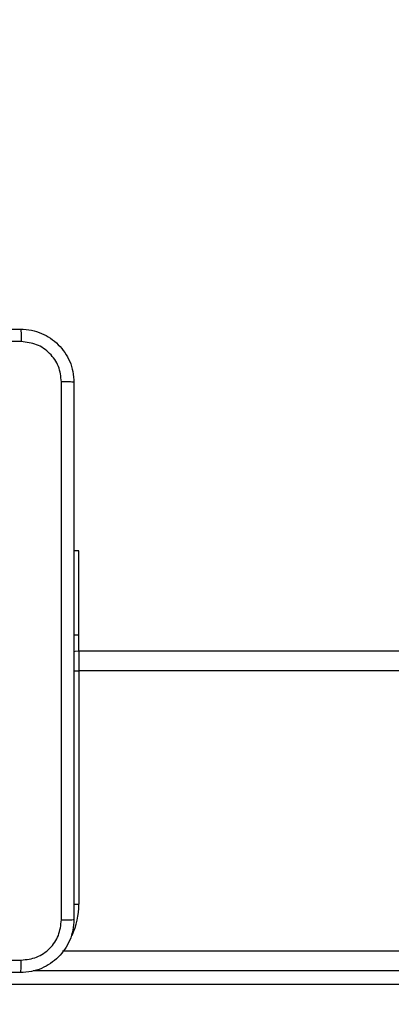
# Model space of a CAD drawing. Units: millimetres. Extents: x -284 to 1482, y -366 to 1152.
# Drawn here: x 675 to 680, y 254 to 269 of the extents above; entities that cross this region are included whole.
import ezdxf

# ---------------------------------------------------------------- set-up
doc = ezdxf.new("R2010")
doc.units = ezdxf.units.MM
doc.header["$PDSIZE"] = -1
doc.dimstyles.new('ISO-25', dxfattribs={"dimtxt": 2.5, "dimasz": 2.5, "dimexe": 1.25, "dimexo": 0.625, "dimtad": 1, "dimtxsty": 'Standard', "dimcen": 2.5, "dimadec": 0, "dimazin": 0, "dimtfac": 1, "dimtmove": 0, "dimatfit": 3, "dimfxl": 1, "dimarcsym": 0})

# ---------------------------------------------------------------- blocks, each defined once
blk = doc.blocks.new('*D21')
at = {"color": 0, "lineweight": -2}
for p, q in [((361.805, 0.691), (361.805, 1117.567)), ((1482.418, 71.112), (1482.418, 1117.567)), ((361.871, 1117.547), (1482.352, 1117.547)), ((1482.352, 1117.547), (361.871, 1117.547))]:
    blk.add_line(p, q, dxfattribs=at)
at = {"color": 0}
for points in [[(361.871, 1117.558), (361.871, 1117.536), (361.805, 1117.547)], [(1482.352, 1117.536), (1482.352, 1117.558), (1482.418, 1117.547)]]:
    blk.add_solid(points, dxfattribs=at)
at = {"layer": 'Defpoints', "color": 0}
for p in [(1482.418, 1117.547), (1482.418, 71.092), (361.805, 0.671)]:
    blk.add_point(p, dxfattribs=at)
at = {"color": 0, "insert": (922.112, 1132.577), "char_height": 30, "attachment_point": 5}
blk.add_mtext('1121', dxfattribs=at)
blk = doc.blocks.new('*D22')
at = {"color": 0, "lineweight": -2}
for p, q in [((829.011, 595.994), (62.355, 595.994)), ((62.375, 595.928), (62.375, -216.283)), ((819.677, -216.349), (62.355, -216.349))]:
    blk.add_line(p, q, dxfattribs=at)
at = {"color": 0}
for points in [[(62.386, 595.928), (62.364, 595.928), (62.375, 595.994)], [(62.364, -216.283), (62.386, -216.283), (62.375, -216.349)]]:
    blk.add_solid(points, dxfattribs=at)
at = {"layer": 'Defpoints', "color": 0}
for p in [(829.031, 595.994), (62.375, -216.349), (819.697, -216.349)]:
    blk.add_point(p, dxfattribs=at)
at = {"color": 0, "insert": (47.344, 264.823), "char_height": 30, "attachment_point": 5, "rotation": 90}
blk.add_mtext('812', dxfattribs=at)
blk = doc.blocks.new('*D23')
at = {"color": 0, "lineweight": -2}
for p, q in [((826.015, 745.994), (-249.379, 745.994)), ((-249.359, 745.928), (-249.359, -366.283)), ((749.407, -366.349), (-249.379, -366.349))]:
    blk.add_line(p, q, dxfattribs=at)
at = {"color": 0}
for points in [[(-249.348, 745.928), (-249.37, 745.928), (-249.359, 745.994)], [(-249.37, -366.283), (-249.348, -366.283), (-249.359, -366.349)]]:
    blk.add_solid(points, dxfattribs=at)
at = {"layer": 'Defpoints', "color": 0}
for p in [(826.035, 745.994), (-249.359, -366.349), (749.427, -366.349)]:
    blk.add_point(p, dxfattribs=at)
at = {"color": 0, "insert": (-264.389, 189.823), "char_height": 30, "attachment_point": 5, "rotation": 90}
blk.add_mtext('1112', dxfattribs=at)
blk = doc.blocks.new('*D24')
at = {"color": 0, "lineweight": -2}
for p, q in [((511.809, 55.743), (511.809, 886.046)), ((1332.418, 191.17), (1332.418, 886.046)), ((1299.398, 876.046), (544.829, 876.046)), ((544.829, 876.046), (1299.398, 876.046))]:
    blk.add_line(p, q, dxfattribs=at)
at = {"color": 0}
for points in [[(544.829, 881.549), (544.829, 870.542), (511.809, 876.046)], [(1299.398, 870.542), (1299.398, 881.549), (1332.418, 876.046)]]:
    blk.add_solid(points, dxfattribs=at)
at = {"layer": 'Defpoints', "color": 0}
for p in [(511.809, 876.046), (1332.418, 181.17), (511.809, 45.743)]:
    blk.add_point(p, dxfattribs=at)
at = {"color": 0, "insert": (922.114, 908.786), "char_height": 35, "attachment_point": 5}
blk.add_mtext('821', dxfattribs=at)
blk = doc.blocks.new('1506')
at = {"color": 7, "linetype": 'Continuous', "lineweight": 25}
for p, q in [((675.818, 261.17), (675.743, 261.17)), ((675.818, 259.907), (675.818, 261.17)), ((675.818, 259.907), (675.743, 259.907)), ((675.818, 259.67), (675.818, 259.907)), ((675.818, 259.67), (740.018, 259.67)), ((675.818, 259.67), (675.818, 259.37)), ((675.742, 259.37), (675.818, 259.37)), ((675.818, 259.37), (675.818, 255.87)), ((740.018, 259.37), (675.818, 259.37)), ((675.742, 255.87), (675.818, 255.87)), ((675.57, 255.17), (685.471, 255.17)), ((685.463, 254.87), (675.132, 254.87)), ((667.248, 254.67), (685.463, 254.67))]:
    blk.add_line(p, q, dxfattribs=at)
at = {"color": 7, "linetype": 'Continuous', "lineweight": 25, "flags": 128}
blk.add_lwpolyline([(675.742, 259.661), (675.76, 259.665), (675.818, 259.67)], dxfattribs=at)
at = {"color": 7, "linetype": 'Continuous', "lineweight": 25}
blk.add_arc((674.718, 255.87), 1.1, 334.8905, 0, dxfattribs=at)
for points, knots in [([(666.893, 264.495), (667.787, 264.495), (669.575, 264.495), (672.261, 264.495), (674.049, 264.495), (674.943, 264.495)], [0, 0, 0, 0, 0.333296, 0.666701, 1, 1, 1, 1]), ([(674.943, 264.495), (674.945, 264.493), (674.947, 264.487), (674.951, 264.444), (674.953, 264.382), (674.954, 264.333), (674.954, 264.308)], [0, 0, 0, 0, 0.2504021, 0.5001333, 0.7500977, 1, 1, 1, 1]), ([(674.943, 264.495), (674.998, 264.492), (675.106, 264.486), (675.306, 264.421), (675.523, 264.275), (675.669, 264.058), (675.734, 263.857), (675.74, 263.75), (675.743, 263.695)], [0, 0, 0, 0, 0.130548, 0.257575, 0.500016, 0.742663, 0.869631, 1, 1, 1, 1]), ([(674.954, 264.308), (674.282, 264.308), (672.937, 264.308), (671.591, 264.308), (670.918, 264.308)], [0, 0, 0, 0, 0.500008, 1, 1, 1, 1]), ([(675.556, 263.706), (675.547, 263.785), (675.528, 263.942), (675.389, 264.141), (675.19, 264.28), (675.033, 264.298), (674.954, 264.308)], [0, 0, 0, 0, 0.24996, 0.500048, 0.749963, 1, 1, 1, 1]), ([(675.556, 255.635), (675.556, 256.531), (675.556, 258.324), (675.556, 261.017), (675.556, 262.81), (675.556, 263.706)], [0, 0, 0, 0, 0.333337, 0.666663, 1, 1, 1, 1]), ([(675.743, 263.695), (675.74, 263.697), (675.735, 263.699), (675.692, 263.703), (675.63, 263.705), (675.581, 263.706), (675.556, 263.706)], [0, 0, 0, 0, 0.249942, 0.499857, 0.749587, 1, 1, 1, 1]), ([(675.743, 263.695), (675.743, 262.801), (675.743, 261.013), (675.743, 258.328), (675.743, 256.539), (675.743, 255.645)], [0, 0, 0, 0, 0.333295, 0.666702, 1, 1, 1, 1]), ([(675.743, 255.645), (675.74, 255.591), (675.734, 255.483), (675.669, 255.283), (675.523, 255.065), (675.306, 254.92), (675.105, 254.855), (674.998, 254.849), (674.943, 254.845)], [0, 0, 0, 0, 0.1305427, 0.2575832, 0.5000136, 0.7426669, 0.869631, 1, 1, 1, 1]), ([(674.954, 255.033), (675.033, 255.042), (675.19, 255.06), (675.389, 255.199), (675.528, 255.398), (675.546, 255.556), (675.556, 255.635)], [0, 0, 0, 0, 0.249951, 0.50006, 0.749965, 1, 1, 1, 1]), ([(675.556, 255.635), (675.581, 255.635), (675.63, 255.635), (675.692, 255.638), (675.735, 255.641), (675.74, 255.644), (675.743, 255.645)], [0, 0, 0, 0, 0.2504126, 0.5001429, 0.7500578, 1, 1, 1, 1]), ([(666.883, 255.033), (667.779, 255.033), (669.572, 255.033), (672.265, 255.033), (674.058, 255.033), (674.954, 255.033)], [0, 0, 0, 0, 0.333337, 0.666663, 1, 1, 1, 1]), ([(674.943, 254.845), (674.945, 254.848), (674.947, 254.854), (674.951, 254.896), (674.953, 254.958), (674.954, 255.008), (674.954, 255.033)], [0, 0, 0, 0, 0.249956, 0.499888, 0.749561, 1, 1, 1, 1]), ([(674.943, 254.845), (674.049, 254.845), (672.261, 254.845), (669.576, 254.845), (667.787, 254.845), (666.893, 254.845)], [0, 0, 0, 0, 0.333296, 0.666702, 1, 1, 1, 1])]:
    blk.add_open_spline(points, degree=3, knots=knots, dxfattribs=at)

msp = doc.modelspace()

# ---------------------------------------------------------------- block references
msp.add_blockref('1506', (0, 0))

# ---------------------------------------------------------------- dimensions: what is measured, and where the dimension line sits
for base, p1, p2, override, picture, middle in [((1482.418, 1117.547), (361.805, 0.671), (1482.418, 71.092), {"dimscale": 0.2, "dimtxt": 150, "dimasz": 0.3302, "dimexe": 0.1, "dimexo": 0.1, "dimgap": 0.1524, "dimtih": 1, "dimtoh": 1, "dimdec": 0, "dimzin": 1, "dimadec": 2, "dimtzin": 1}, '*D21', (922.112, 1132.577)), ((511.809, 876.046), (1332.418, 181.17), (511.809, 45.743), {"dimscale": 100, "dimtxt": 0.35, "dimasz": 0.3302, "dimexe": 0.1, "dimexo": 0.1, "dimgap": 0.1524, "dimtih": 1, "dimtoh": 1, "dimdec": 0, "dimlfac": 1, "dimzin": 1, "dimadec": 2, "dimtzin": 1}, '*D24', (922.114, 908.786))]:
    dim = msp.add_linear_dim(base=base, p1=p1, p2=p2, dimstyle='ISO-25', override=override)
    dim.commit()
    dim.dimension.update_dxf_attribs({"geometry": picture, "text_midpoint": middle})
dim = msp.add_linear_dim(base=(-249.359, -366.349), p1=(826.035, 745.994), p2=(749.427, -366.349), angle=90, dimstyle='ISO-25', override={"dimscale": 0.2, "dimtxt": 150, "dimasz": 0.3302, "dimexe": 0.1, "dimexo": 0.1, "dimgap": 0.1524, "dimtoh": 1, "dimdec": 0, "dimzin": 1, "dimadec": 2, "dimtzin": 1})
dim.commit()
dim.dimension.update_dxf_attribs({"geometry": '*D23', "text_midpoint": (-264.389, 189.823)})
dim = msp.add_linear_dim(base=(62.375, -216.349), p1=(829.031, 595.994), p2=(819.697, -216.349), angle=90, dimstyle='ISO-25', override={"dimscale": 0.2, "dimtxt": 150, "dimasz": 0.3302, "dimexe": 0.1, "dimexo": 0.1, "dimgap": 0.1524, "dimtih": 0, "dimtoh": 1, "dimdec": 0, "dimzin": 1, "dimadec": 2, "dimtzin": 1})
dim.commit()
dim.dimension.update_dxf_attribs({"geometry": '*D22', "text_midpoint": (62.375, 264.823), "dimtype": 160})

doc.saveas('drawing.dxf')
